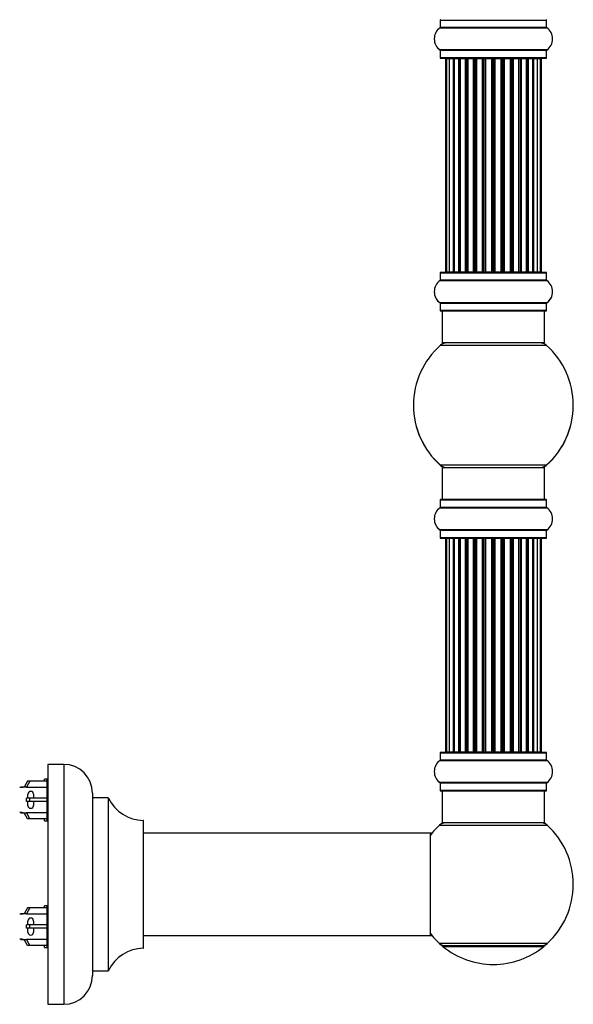
# Model space of a CAD drawing. Units: millimetres. Extents: x 0 to 1457, y 0 to 2683.
# Drawn here: x 1249 to 1423, y 1396 to 1704 of the extents above; entities that cross this region are included whole.
import ezdxf

# ---------------------------------------------------------------- set-up
doc = ezdxf.new("R2010")
doc.units = ezdxf.units.MM
doc.layers.add('DV3_Défaut', color=7, linetype='Continuous')
doc.layers.add('Défaut', color=7, linetype='Continuous')

# ---------------------------------------------------------------- blocks, each defined once
blk = doc.blocks.new('SE2')
at = {"layer": 'DV3_Défaut', "color": 7, "linetype": 'Continuous'}
for p, q in [((1380.85, 1703.93), (1414.15, 1703.93)), ((1380.85, 1703.93), (1380.85, 1701.59)), ((1414.15, 1701.59), (1414.15, 1703.93)), ((1380.81, 1701.5), (1414.2, 1701.5)), ((1414.15, 1701.59), (1380.85, 1701.59)), ((1414.2, 1694.56), (1380.81, 1694.56)), ((1380.81, 1694.52), (1380.84, 1694.52)), ((1380.85, 1694.48), (1414.15, 1694.48)), ((1380.85, 1694.48), (1380.85, 1692.13)), ((1414.15, 1692.13), (1414.15, 1694.48)), ((1414.16, 1694.52), (1414.2, 1694.52)), ((1414.15, 1692.13), (1380.85, 1692.13)), ((1380.85, 1692.13), (1380.85, 1692.09)), ((1380.85, 1692.09), (1380.86, 1692.09)), ((1380.95, 1692.03), (1414.05, 1692.03)), ((1382.58, 1691.99), (1380.95, 1691.99)), ((1382.81, 1691.83), (1382.5, 1691.83)), ((1382.5, 1691.83), (1382.5, 1625.23)), ((1383.71, 1691.83), (1382.81, 1691.83)), ((1382.81, 1691.83), (1382.81, 1625.23)), ((1385, 1691.83), (1383.71, 1691.83)), ((1383.71, 1691.83), (1383.71, 1625.23)), ((1385, 1625.23), (1385, 1691.83)), ((1385, 1691.83), (1385.18, 1691.83)), ((1386.66, 1691.83), (1385.18, 1691.83)), ((1385.18, 1691.83), (1385.18, 1625.23)), ((1386.66, 1625.23), (1386.66, 1691.83)), ((1386.66, 1691.83), (1386.91, 1691.83)), ((1387.14, 1691.83), (1386.91, 1691.83)), ((1386.91, 1691.83), (1386.91, 1625.23)), ((1388.79, 1691.83), (1387.14, 1691.83)), ((1387.14, 1691.83), (1387.14, 1625.23)), ((1388.79, 1625.23), (1388.79, 1691.83)), ((1388.79, 1691.83), (1389.04, 1691.83)), ((1389.51, 1691.83), (1389.04, 1691.83)), ((1389.04, 1691.83), (1389.04, 1625.23)), ((1391.3, 1691.83), (1389.5, 1691.83)), ((1389.5, 1691.83), (1389.5, 1625.23)), ((1391.3, 1625.23), (1391.3, 1691.83)), ((1391.3, 1691.83), (1391.54, 1691.83)), ((1392.08, 1691.83), (1391.54, 1691.83)), ((1391.54, 1691.83), (1391.54, 1625.23)), ((1392.08, 1625.23), (1392.08, 1691.83)), ((1392.08, 1691.83), (1392.18, 1691.83)), ((1394.08, 1691.83), (1392.18, 1691.83)), ((1392.18, 1691.83), (1392.18, 1625.23)), ((1394.08, 1625.23), (1394.08, 1691.83)), ((1394.08, 1691.83), (1394.31, 1691.83)), ((1394.88, 1691.83), (1394.31, 1691.83)), ((1394.31, 1691.83), (1394.31, 1625.23)), ((1394.88, 1625.23), (1394.88, 1691.83)), ((1394.88, 1691.83), (1395.04, 1691.83)), ((1397.01, 1691.83), (1395.04, 1691.83)), ((1395.04, 1691.83), (1395.04, 1625.23)), ((1397.01, 1625.23), (1397.01, 1691.83)), ((1397.01, 1691.83), (1397.21, 1691.83)), ((1397.79, 1691.83), (1397.21, 1691.83)), ((1397.21, 1691.83), (1397.21, 1625.23)), ((1397.79, 1625.23), (1397.79, 1691.83)), ((1397.79, 1691.83), (1397.99, 1691.83)), ((1399.97, 1691.83), (1397.99, 1691.83)), ((1397.99, 1691.83), (1397.99, 1625.23)), ((1399.97, 1625.23), (1399.97, 1691.83)), ((1399.97, 1691.83), (1400.13, 1691.83)), ((1400.7, 1691.83), (1400.13, 1691.83)), ((1400.13, 1691.83), (1400.13, 1625.23)), ((1400.7, 1625.23), (1400.7, 1691.83)), ((1400.7, 1691.83), (1400.92, 1691.83)), ((1402.83, 1691.83), (1400.92, 1691.83)), ((1400.92, 1691.83), (1400.92, 1625.23)), ((1402.83, 1691.83), (1402.93, 1691.83)), ((1402.83, 1625.23), (1402.83, 1691.83)), ((1403.46, 1691.83), (1402.93, 1691.83)), ((1402.93, 1691.83), (1402.93, 1625.23)), ((1403.46, 1625.23), (1403.46, 1691.83)), ((1403.46, 1691.83), (1403.71, 1691.83)), ((1405.5, 1691.83), (1403.71, 1691.83)), ((1403.71, 1691.83), (1403.71, 1625.23)), ((1405.97, 1691.83), (1405.49, 1691.83)), ((1405.5, 1625.23), (1405.5, 1691.83)), ((1405.97, 1625.23), (1405.97, 1691.83)), ((1405.97, 1691.83), (1406.22, 1691.83)), ((1407.87, 1691.83), (1406.22, 1691.83)), ((1406.22, 1691.83), (1406.22, 1625.23)), ((1408.1, 1691.83), (1407.87, 1691.83)), ((1407.87, 1625.23), (1407.87, 1691.83)), ((1408.1, 1625.23), (1408.1, 1691.83)), ((1408.1, 1691.83), (1408.35, 1691.83)), ((1409.83, 1691.83), (1408.35, 1691.83)), ((1408.35, 1691.83), (1408.35, 1625.23)), ((1409.83, 1691.83), (1410, 1691.83)), ((1409.83, 1625.23), (1409.83, 1691.83)), ((1411.29, 1691.83), (1410, 1691.83)), ((1410, 1691.83), (1410, 1625.23)), ((1412.2, 1691.83), (1411.29, 1691.83)), ((1411.29, 1625.23), (1411.29, 1691.83)), ((1412.2, 1691.83), (1412.5, 1691.83)), ((1412.2, 1625.23), (1412.2, 1691.83)), ((1414.05, 1691.99), (1412.42, 1691.99)), ((1412.5, 1625.23), (1412.5, 1691.83)), ((1414.14, 1692.09), (1414.15, 1692.09)), ((1414.15, 1692.09), (1414.15, 1692.13)), ((1380.85, 1624.93), (1414.15, 1624.93)), ((1380.85, 1624.93), (1380.85, 1622.59)), ((1414.05, 1625.03), (1380.95, 1625.03)), ((1382.5, 1625.23), (1382.5, 1625.19)), ((1382.81, 1625.23), (1382.5, 1625.23)), ((1382.51, 1625.19), (1382.5, 1625.19)), ((1382.81, 1625.23), (1383.71, 1625.23)), ((1383.71, 1625.23), (1385, 1625.23)), ((1385.18, 1625.23), (1385, 1625.23)), ((1385.18, 1625.23), (1386.66, 1625.23)), ((1386.91, 1625.23), (1386.66, 1625.23)), ((1386.91, 1625.23), (1387.14, 1625.23)), ((1387.14, 1625.23), (1388.79, 1625.23)), ((1389.04, 1625.23), (1388.79, 1625.23)), ((1389.04, 1625.23), (1389.51, 1625.23)), ((1389.5, 1625.23), (1391.3, 1625.23)), ((1391.54, 1625.23), (1391.3, 1625.23)), ((1391.54, 1625.23), (1392.08, 1625.23)), ((1392.18, 1625.23), (1392.08, 1625.23)), ((1392.18, 1625.23), (1394.08, 1625.23)), ((1394.31, 1625.23), (1394.08, 1625.23)), ((1394.31, 1625.23), (1394.88, 1625.23)), ((1395.04, 1625.23), (1394.88, 1625.23)), ((1395.04, 1625.23), (1397.01, 1625.23)), ((1397.21, 1625.23), (1397.01, 1625.23)), ((1397.21, 1625.23), (1397.79, 1625.23)), ((1397.99, 1625.23), (1397.79, 1625.23)), ((1397.99, 1625.23), (1399.97, 1625.23)), ((1400.13, 1625.23), (1399.97, 1625.23)), ((1400.13, 1625.23), (1400.7, 1625.23)), ((1400.92, 1625.23), (1400.7, 1625.23)), ((1400.92, 1625.23), (1402.83, 1625.23)), ((1402.93, 1625.23), (1402.83, 1625.23)), ((1402.93, 1625.23), (1403.46, 1625.23)), ((1403.71, 1625.23), (1403.46, 1625.23)), ((1403.71, 1625.23), (1405.5, 1625.23)), ((1405.49, 1625.23), (1405.97, 1625.23)), ((1406.22, 1625.23), (1405.97, 1625.23)), ((1406.22, 1625.23), (1407.87, 1625.23)), ((1407.87, 1625.23), (1408.1, 1625.23)), ((1408.35, 1625.23), (1408.1, 1625.23)), ((1408.35, 1625.23), (1409.83, 1625.23)), ((1410, 1625.23), (1409.83, 1625.23)), ((1410, 1625.23), (1411.29, 1625.23)), ((1411.29, 1625.23), (1412.2, 1625.23)), ((1412.5, 1625.23), (1412.2, 1625.23)), ((1412.5, 1625.19), (1412.5, 1625.23)), ((1412.5, 1625.19), (1412.5, 1625.19)), ((1414.15, 1622.59), (1414.15, 1624.93)), ((1380.81, 1622.5), (1414.2, 1622.5)), ((1414.15, 1622.59), (1380.85, 1622.59)), ((1414.2, 1615.56), (1380.81, 1615.56)), ((1380.81, 1615.52), (1380.84, 1615.52)), ((1380.85, 1615.48), (1414.15, 1615.48)), ((1380.85, 1615.48), (1380.85, 1613.13)), ((1380.85, 1613.13), (1380.85, 1613.09)), ((1414.15, 1613.13), (1380.85, 1613.13)), ((1380.85, 1613.09), (1380.86, 1613.09)), ((1380.95, 1613.03), (1414.05, 1613.03)), ((1381.5, 1612.99), (1380.95, 1612.99)), ((1381.5, 1613.03), (1381.5, 1603.03)), ((1413.5, 1603.03), (1413.5, 1613.03)), ((1414.05, 1612.99), (1413.5, 1612.99)), ((1414.14, 1613.09), (1414.15, 1613.09)), ((1414.15, 1613.13), (1414.15, 1615.48)), ((1414.15, 1613.09), (1414.15, 1613.13)), ((1414.16, 1615.52), (1414.2, 1615.52)), ((1380.97, 1602.28), (1414.04, 1602.28)), ((1381.5, 1603.03), (1381.5, 1602.99)), ((1413.5, 1603.03), (1381.5, 1603.03)), ((1381.5, 1602.99), (1382.46, 1602.99)), ((1412.55, 1602.99), (1413.5, 1602.99)), ((1413.5, 1602.99), (1413.5, 1603.03)), ((1414.04, 1564.78), (1380.97, 1564.78)), ((1380.97, 1564.74), (1381.01, 1564.74)), ((1381.5, 1564.03), (1413.5, 1564.03)), ((1381.5, 1564.03), (1381.5, 1554.03)), ((1413.5, 1554.03), (1413.5, 1564.03)), ((1413.99, 1564.74), (1414.04, 1564.74)), ((1380.81, 1551.5), (1414.2, 1551.5)), ((1380.85, 1553.93), (1414.15, 1553.93)), ((1380.85, 1553.93), (1380.85, 1551.59)), ((1414.15, 1551.59), (1380.85, 1551.59)), ((1414.05, 1554.03), (1380.95, 1554.03)), ((1414.15, 1551.59), (1414.15, 1553.93)), ((1414.2, 1544.56), (1380.81, 1544.56)), ((1380.81, 1544.52), (1380.84, 1544.52)), ((1380.85, 1544.48), (1414.15, 1544.48)), ((1380.85, 1544.48), (1380.85, 1542.13)), ((1380.85, 1542.13), (1380.85, 1542.09)), ((1414.15, 1542.13), (1380.85, 1542.13)), ((1380.85, 1542.09), (1380.86, 1542.09)), ((1380.95, 1542.03), (1414.05, 1542.03)), ((1382.58, 1541.99), (1380.95, 1541.99)), ((1382.81, 1541.83), (1382.5, 1541.83)), ((1382.5, 1541.83), (1382.5, 1475.23)), ((1383.71, 1541.83), (1382.81, 1541.83)), ((1382.81, 1541.83), (1382.81, 1475.23)), ((1385, 1541.83), (1383.71, 1541.83)), ((1383.71, 1541.83), (1383.71, 1475.23)), ((1385, 1475.23), (1385, 1541.83)), ((1385, 1541.83), (1385.18, 1541.83)), ((1386.66, 1541.83), (1385.18, 1541.83)), ((1385.18, 1541.83), (1385.18, 1475.23)), ((1386.66, 1475.23), (1386.66, 1541.83)), ((1386.66, 1541.83), (1386.91, 1541.83)), ((1386.91, 1541.83), (1386.91, 1475.23)), ((1387.14, 1541.83), (1386.91, 1541.83)), ((1388.79, 1541.83), (1387.14, 1541.83)), ((1387.14, 1541.83), (1387.14, 1475.23)), ((1388.79, 1475.23), (1388.79, 1541.83)), ((1388.79, 1541.83), (1389.04, 1541.83)), ((1389.04, 1541.83), (1389.04, 1475.23)), ((1389.51, 1541.83), (1389.04, 1541.83)), ((1391.3, 1541.83), (1389.5, 1541.83)), ((1389.5, 1541.83), (1389.5, 1475.23)), ((1391.3, 1475.23), (1391.3, 1541.83)), ((1391.3, 1541.83), (1391.54, 1541.83)), ((1391.54, 1541.83), (1391.54, 1475.23)), ((1392.08, 1541.83), (1391.54, 1541.83)), ((1392.08, 1475.23), (1392.08, 1541.83)), ((1392.08, 1541.83), (1392.18, 1541.83)), ((1394.08, 1541.83), (1392.18, 1541.83)), ((1392.18, 1541.83), (1392.18, 1475.23)), ((1394.08, 1475.23), (1394.08, 1541.83)), ((1394.08, 1541.83), (1394.31, 1541.83)), ((1394.31, 1541.83), (1394.31, 1475.23)), ((1394.88, 1541.83), (1394.31, 1541.83)), ((1394.88, 1475.23), (1394.88, 1541.83)), ((1394.88, 1541.83), (1395.04, 1541.83)), ((1395.04, 1541.83), (1395.04, 1475.23)), ((1397.01, 1541.83), (1395.04, 1541.83)), ((1397.01, 1475.23), (1397.01, 1541.83)), ((1397.01, 1541.83), (1397.21, 1541.83)), ((1397.21, 1541.83), (1397.21, 1475.23)), ((1397.79, 1541.83), (1397.21, 1541.83)), ((1397.79, 1475.23), (1397.79, 1541.83)), ((1397.79, 1541.83), (1397.99, 1541.83)), ((1397.99, 1541.83), (1397.99, 1475.23)), ((1399.97, 1541.83), (1397.99, 1541.83)), ((1399.97, 1475.23), (1399.97, 1541.83)), ((1399.97, 1541.83), (1400.13, 1541.83)), ((1400.13, 1541.83), (1400.13, 1475.23)), ((1400.7, 1541.83), (1400.13, 1541.83)), ((1400.7, 1475.23), (1400.7, 1541.83)), ((1400.7, 1541.83), (1400.92, 1541.83)), ((1400.92, 1541.83), (1400.92, 1475.23)), ((1402.83, 1541.83), (1400.92, 1541.83)), ((1402.83, 1541.83), (1402.93, 1541.83)), ((1402.83, 1475.23), (1402.83, 1541.83)), ((1402.93, 1541.83), (1402.93, 1475.23)), ((1403.46, 1541.83), (1402.93, 1541.83)), ((1403.46, 1475.23), (1403.46, 1541.83)), ((1403.46, 1541.83), (1403.71, 1541.83)), ((1403.71, 1541.83), (1403.71, 1475.23)), ((1405.5, 1541.83), (1403.71, 1541.83)), ((1405.97, 1541.83), (1405.49, 1541.83)), ((1405.5, 1475.23), (1405.5, 1541.83)), ((1405.97, 1475.23), (1405.97, 1541.83)), ((1405.97, 1541.83), (1406.22, 1541.83)), ((1406.22, 1541.83), (1406.22, 1475.23)), ((1407.87, 1541.83), (1406.22, 1541.83)), ((1408.1, 1541.83), (1407.87, 1541.83)), ((1407.87, 1475.23), (1407.87, 1541.83)), ((1408.1, 1475.23), (1408.1, 1541.83)), ((1408.1, 1541.83), (1408.35, 1541.83)), ((1408.35, 1541.83), (1408.35, 1475.23)), ((1409.83, 1541.83), (1408.35, 1541.83)), ((1409.83, 1541.83), (1410, 1541.83)), ((1409.83, 1475.23), (1409.83, 1541.83)), ((1410, 1541.83), (1410, 1475.23)), ((1411.29, 1541.83), (1410, 1541.83)), ((1412.2, 1541.83), (1411.29, 1541.83)), ((1411.29, 1475.23), (1411.29, 1541.83)), ((1412.5, 1541.83), (1412.2, 1541.83)), ((1412.2, 1475.23), (1412.2, 1541.83)), ((1414.05, 1541.99), (1412.42, 1541.99)), ((1412.5, 1475.23), (1412.5, 1541.83)), ((1414.14, 1542.09), (1414.15, 1542.09)), ((1414.15, 1542.13), (1414.15, 1544.48)), ((1414.15, 1542.09), (1414.15, 1542.13)), ((1414.16, 1544.52), (1414.2, 1544.52)), ((1380.85, 1474.93), (1414.15, 1474.93)), ((1380.85, 1474.93), (1380.85, 1472.59)), ((1414.05, 1475.03), (1380.95, 1475.03)), ((1382.81, 1475.23), (1382.5, 1475.23)), ((1382.81, 1475.23), (1383.71, 1475.23)), ((1383.71, 1475.23), (1385, 1475.23)), ((1385.18, 1475.23), (1385, 1475.23)), ((1385.18, 1475.23), (1386.66, 1475.23)), ((1386.91, 1475.23), (1386.66, 1475.23)), ((1386.91, 1475.23), (1387.14, 1475.23)), ((1387.14, 1475.23), (1388.79, 1475.23)), ((1389.04, 1475.23), (1388.79, 1475.23)), ((1389.04, 1475.23), (1389.51, 1475.23)), ((1389.5, 1475.23), (1391.3, 1475.23)), ((1391.54, 1475.23), (1391.3, 1475.23)), ((1391.54, 1475.23), (1392.08, 1475.23)), ((1392.18, 1475.23), (1392.08, 1475.23)), ((1392.18, 1475.23), (1394.08, 1475.23)), ((1394.31, 1475.23), (1394.08, 1475.23)), ((1394.31, 1475.23), (1394.88, 1475.23)), ((1395.04, 1475.23), (1394.88, 1475.23)), ((1395.04, 1475.23), (1397.01, 1475.23)), ((1397.21, 1475.23), (1397.01, 1475.23)), ((1397.21, 1475.23), (1397.79, 1475.23)), ((1397.99, 1475.23), (1397.79, 1475.23)), ((1397.99, 1475.23), (1399.97, 1475.23)), ((1400.13, 1475.23), (1399.97, 1475.23)), ((1400.13, 1475.23), (1400.7, 1475.23)), ((1400.92, 1475.23), (1400.7, 1475.23)), ((1400.92, 1475.23), (1402.83, 1475.23)), ((1402.93, 1475.23), (1402.83, 1475.23)), ((1402.93, 1475.23), (1403.46, 1475.23)), ((1403.71, 1475.23), (1403.46, 1475.23)), ((1403.71, 1475.23), (1405.5, 1475.23)), ((1405.49, 1475.23), (1405.97, 1475.23)), ((1406.22, 1475.23), (1405.97, 1475.23)), ((1406.22, 1475.23), (1407.87, 1475.23)), ((1407.87, 1475.23), (1408.1, 1475.23)), ((1408.35, 1475.23), (1408.1, 1475.23)), ((1408.35, 1475.23), (1409.83, 1475.23)), ((1410, 1475.23), (1409.83, 1475.23)), ((1410, 1475.23), (1411.29, 1475.23)), ((1411.29, 1475.23), (1412.2, 1475.23)), ((1412.5, 1475.23), (1412.2, 1475.23)), ((1414.15, 1472.59), (1414.15, 1474.93)), ((1258.09, 1471.28), (1258.09, 1396.28)), ((1263.09, 1471.28), (1258.09, 1471.28)), ((1263.09, 1471.28), (1263.09, 1396.28)), ((1380.81, 1472.5), (1414.2, 1472.5)), ((1414.15, 1472.59), (1380.85, 1472.59)), ((1251.77, 1466.06), (1250.73, 1464.18)), ((1252.48, 1466.06), (1251.42, 1464.15)), ((1252.48, 1466.06), (1251.77, 1466.06)), ((1257.8, 1466.06), (1252.48, 1466.06)), ((1257.09, 1466.06), (1257.09, 1466.68)), ((1257.8, 1466.68), (1257.09, 1466.68)), ((1257.8, 1466.68), (1257.8, 1453.68)), ((1258.09, 1466.68), (1257.8, 1466.68)), ((1414.2, 1465.56), (1380.81, 1465.56)), ((1380.81, 1465.52), (1380.84, 1465.52)), ((1380.85, 1465.48), (1414.15, 1465.48)), ((1380.85, 1465.48), (1380.85, 1463.13)), ((1414.15, 1463.13), (1414.15, 1465.48)), ((1414.16, 1465.52), (1414.2, 1465.52)), ((1250.39, 1464.18), (1249.69, 1464.18)), ((1251.44, 1464.18), (1250.39, 1464.18)), ((1251.42, 1464.15), (1257.8, 1464.15)), ((1272.09, 1462.28), (1272.09, 1405.28)), ((1380.85, 1463.13), (1380.85, 1463.09)), ((1414.15, 1463.13), (1380.85, 1463.13)), ((1380.85, 1463.09), (1380.86, 1463.09)), ((1380.95, 1463.03), (1414.05, 1463.03)), ((1381.5, 1462.99), (1380.95, 1462.99)), ((1381.5, 1463.03), (1381.5, 1453.03)), ((1413.5, 1453.03), (1413.5, 1463.03)), ((1414.05, 1462.99), (1413.5, 1462.99)), ((1414.14, 1463.09), (1414.15, 1463.09)), ((1414.15, 1463.09), (1414.15, 1463.13)), ((1252.48, 1460.68), (1251.42, 1460.68)), ((1252.48, 1459.68), (1251.42, 1459.68)), ((1257.8, 1460.68), (1252.48, 1460.68)), ((1252.48, 1459.68), (1252.48, 1460.68)), ((1257.8, 1459.68), (1252.48, 1459.68)), ((1272.19, 1406.78), (1272.19, 1460.78)), ((1277.03, 1460.78), (1272.19, 1460.78)), ((1277.03, 1460.78), (1277.03, 1406.78)), ((1277.12, 1406.84), (1277.12, 1460.72)), ((1249.69, 1456.18), (1250.39, 1456.18)), ((1250.39, 1456.18), (1251.44, 1456.18)), ((1251.77, 1454.3), (1250.73, 1456.18)), ((1251.42, 1456.21), (1257.8, 1456.21)), ((1252.48, 1454.3), (1251.42, 1456.21)), ((1252.48, 1454.3), (1251.77, 1454.3)), ((1257.8, 1454.3), (1252.48, 1454.3)), ((1257.09, 1453.68), (1257.09, 1454.3)), ((1257.09, 1453.68), (1257.8, 1453.68)), ((1257.8, 1453.68), (1258.09, 1453.68)), ((1287.99, 1453.78), (1287.99, 1413.78)), ((1288.09, 1413.88), (1288.09, 1453.68)), ((1381.95, 1452.95), (1381.45, 1452.95)), ((1381.5, 1453.03), (1381.5, 1452.98)), ((1413.5, 1453.03), (1381.5, 1453.03)), ((1413.56, 1452.95), (1413.05, 1452.95)), ((1413.5, 1452.98), (1413.5, 1453.03)), ((1377.7, 1449.78), (1288.09, 1449.78)), ((1378.29, 1449.78), (1377.7, 1449.78)), ((1377.7, 1449.78), (1377.7, 1417.78)), ((1377.8, 1417.88), (1377.8, 1449.68)), ((1380.65, 1452.25), (1414.36, 1452.25)), ((1251.77, 1426.46), (1250.73, 1424.58)), ((1252.48, 1426.46), (1251.42, 1424.55)), ((1252.48, 1426.46), (1251.77, 1426.46)), ((1257.8, 1426.46), (1252.48, 1426.46)), ((1257.09, 1426.46), (1257.09, 1427.08)), ((1257.8, 1427.08), (1257.09, 1427.08)), ((1257.8, 1427.08), (1257.8, 1414.08)), ((1258.09, 1427.08), (1257.8, 1427.08)), ((1250.39, 1424.58), (1249.69, 1424.58)), ((1251.44, 1424.58), (1250.39, 1424.58)), ((1251.42, 1424.55), (1257.8, 1424.55)), ((1252.48, 1421.08), (1251.42, 1421.08)), ((1252.48, 1420.08), (1251.42, 1420.08)), ((1257.8, 1421.08), (1252.48, 1421.08)), ((1252.48, 1420.08), (1252.48, 1421.08)), ((1257.8, 1420.08), (1252.48, 1420.08)), ((1249.69, 1416.58), (1250.39, 1416.58)), ((1250.39, 1416.58), (1251.44, 1416.58)), ((1251.77, 1414.7), (1250.73, 1416.58)), ((1251.42, 1416.61), (1257.8, 1416.61)), ((1252.48, 1414.7), (1251.42, 1416.61)), ((1288.09, 1417.78), (1362.05, 1417.78)), ((1362.05, 1417.78), (1365.55, 1417.78)), ((1365.55, 1417.78), (1377.7, 1417.78)), ((1377.7, 1417.78), (1378.29, 1417.78)), ((1252.48, 1414.7), (1251.77, 1414.7)), ((1257.8, 1414.7), (1252.48, 1414.7)), ((1257.09, 1414.08), (1257.09, 1414.7)), ((1257.09, 1414.08), (1257.8, 1414.08)), ((1257.8, 1414.08), (1258.09, 1414.08)), ((1414.36, 1415.32), (1380.65, 1415.32)), ((1381.72, 1414.36), (1413.29, 1414.36)), ((1413.22, 1414.53), (1381.78, 1414.53)), ((1272.19, 1406.78), (1277.03, 1406.78)), ((1258.09, 1396.28), (1263.09, 1396.28))]:
    blk.add_line(p, q, dxfattribs=at)
for centre, radius, start, end in [((1380.95, 1703.93), 0.1, 90, 180), ((1414.05, 1703.93), 0.1, 0, 90), ((1383.24, 1698.03), 4.24, 124.9821, 235.0179), ((1380.75, 1701.59), 0.1, 304.9821, 0), ((1414.25, 1701.59), 0.1, 180, 235.0179), ((1411.77, 1698.03), 4.24, 304.9821, 55.0179), ((1383.24, 1697.99), 4.24, 179.7252, 235.0179), ((1411.77, 1697.99), 4.24, 304.9821, 0.2748), ((1380.75, 1694.48), 0.1, 0, 55.0179), ((1380.75, 1694.44), 0.1, 0, 55.0179), ((1414.25, 1694.48), 0.1, 124.9821, 180), ((1414.25, 1694.44), 0.1, 124.9821, 180), ((1380.95, 1692.13), 0.1, 180, 270), ((1380.95, 1692.09), 0.1, 180, 270), ((1382.7, 1691.83), 0.2, 90, 180), ((1383.01, 1691.83), 0.2, 90, 180), ((1383.91, 1691.83), 0.2, 90, 180), ((1385.38, 1691.83), 0.2, 90, 180), ((1387.34, 1691.83), 0.2, 90, 180), ((1389.7, 1691.83), 0.2, 90, 180), ((1392.38, 1691.83), 0.2, 90, 180), ((1402.63, 1691.83), 0.2, 0, 90), ((1405.3, 1691.83), 0.2, 0, 90), ((1407.67, 1691.83), 0.2, 0, 90), ((1409.63, 1691.83), 0.2, 0, 90), ((1411.09, 1691.83), 0.2, 0, 90), ((1412, 1691.83), 0.2, 0, 90), ((1412.3, 1691.83), 0.2, 0, 90), ((1414.05, 1692.13), 0.1, 270, 0), ((1414.05, 1692.09), 0.1, 270, 0), ((1380.95, 1624.93), 0.1, 90, 180), ((1382.7, 1625.23), 0.2, 180, 270), ((1382.7, 1625.19), 0.2, 180, 232.8316), ((1383.01, 1625.23), 0.2, 180, 270), ((1383.91, 1625.23), 0.2, 180, 270), ((1385.38, 1625.23), 0.2, 180, 270), ((1387.34, 1625.23), 0.2, 180, 270), ((1389.7, 1625.23), 0.2, 180, 270), ((1392.38, 1625.23), 0.2, 180, 270), ((1402.63, 1625.23), 0.2, 270, 0), ((1405.3, 1625.23), 0.2, 270, 0), ((1407.67, 1625.23), 0.2, 270, 0), ((1409.63, 1625.23), 0.2, 270, 0), ((1411.09, 1625.23), 0.2, 270, 0), ((1412, 1625.23), 0.2, 270, 0), ((1412.3, 1625.23), 0.2, 270, 0), ((1412.3, 1625.19), 0.2, 307.1684, 0), ((1414.05, 1624.93), 0.1, 0, 90), ((1383.24, 1619.03), 4.24, 124.9821, 235.0179), ((1380.75, 1622.59), 0.1, 304.9821, 0), ((1414.25, 1622.59), 0.1, 180, 235.0179), ((1411.77, 1619.03), 4.24, 304.9821, 55.0179), ((1383.24, 1618.99), 4.24, 179.7252, 235.0179), ((1411.77, 1618.99), 4.24, 304.9821, 0.2748), ((1380.75, 1615.48), 0.1, 0, 55.0179), ((1380.75, 1615.44), 0.1, 0, 55.0179), ((1380.95, 1613.13), 0.1, 180, 270), ((1380.95, 1613.09), 0.1, 180, 270), ((1414.05, 1613.13), 0.1, 270, 0), ((1414.05, 1613.09), 0.1, 270, 0), ((1414.25, 1615.48), 0.1, 124.9821, 180), ((1414.25, 1615.44), 0.1, 124.9821, 180), ((1397.5, 1583.53), 25, 131.4096, 228.5904), ((1382.95, 1600.03), 3, 90, 131.4096), ((1412.05, 1600.03), 3, 48.5904, 90), ((1397.5, 1583.53), 25, 0, 48.5904), ((1397.5, 1583.49), 25, 179.9534, 228.5904), ((1397.5, 1583.53), 25, 311.4096, 0), ((1397.5, 1583.49), 25, 311.4096, 0.0466), ((1382.95, 1567.03), 3, 228.5904, 270), ((1382.95, 1566.99), 3, 228.5904, 260.5599), ((1412.05, 1567.03), 3, 270, 311.4096), ((1412.05, 1566.99), 3, 279.4401, 311.4096), ((1383.24, 1548.03), 4.24, 124.9821, 235.0179), ((1380.75, 1551.59), 0.1, 304.9821, 0), ((1380.95, 1553.93), 0.1, 90, 180), ((1414.05, 1553.93), 0.1, 0, 90), ((1414.25, 1551.59), 0.1, 180, 235.0179), ((1411.77, 1548.03), 4.24, 304.9821, 55.0179), ((1383.24, 1547.99), 4.24, 179.7252, 235.0179), ((1411.77, 1547.99), 4.24, 304.9821, 0.2748), ((1380.75, 1544.48), 0.1, 0, 55.0179), ((1380.75, 1544.44), 0.1, 0, 55.0179), ((1380.95, 1542.13), 0.1, 180, 270), ((1380.95, 1542.09), 0.1, 180, 270), ((1382.7, 1541.83), 0.2, 90, 180), ((1383.01, 1541.83), 0.2, 90, 180), ((1383.91, 1541.83), 0.2, 90, 180), ((1385.38, 1541.83), 0.2, 90, 180), ((1387.34, 1541.83), 0.2, 90, 180), ((1389.7, 1541.83), 0.2, 90, 180), ((1392.38, 1541.83), 0.2, 90, 180), ((1402.63, 1541.83), 0.2, 0, 90), ((1405.3, 1541.83), 0.2, 0, 90), ((1407.67, 1541.83), 0.2, 0, 90), ((1409.63, 1541.83), 0.2, 0, 90), ((1411.09, 1541.83), 0.2, 0, 90), ((1412, 1541.83), 0.2, 0, 90), ((1412.3, 1541.83), 0.2, 0, 90), ((1414.05, 1542.13), 0.1, 270, 0), ((1414.05, 1542.09), 0.1, 270, 0), ((1414.25, 1544.48), 0.1, 124.9821, 180), ((1414.25, 1544.44), 0.1, 124.9821, 180), ((1380.95, 1474.93), 0.1, 90, 180), ((1382.7, 1475.23), 0.2, 180, 270), ((1382.78, 1475.19), 0.2, 229.5568, 232.8316), ((1383.01, 1475.23), 0.2, 180, 270), ((1383.91, 1475.23), 0.2, 180, 270), ((1385.38, 1475.23), 0.2, 180, 270), ((1387.34, 1475.23), 0.2, 180, 270), ((1389.7, 1475.23), 0.2, 180, 270), ((1392.38, 1475.23), 0.2, 180, 270), ((1402.63, 1475.23), 0.2, 270, 0), ((1405.3, 1475.23), 0.2, 270, 0), ((1407.67, 1475.23), 0.2, 270, 0), ((1409.63, 1475.23), 0.2, 270, 0), ((1411.09, 1475.23), 0.2, 270, 0), ((1412, 1475.23), 0.2, 270, 0), ((1412.3, 1475.23), 0.2, 270, 0), ((1412.23, 1475.19), 0.2, 307.1684, 310.4432), ((1414.05, 1474.93), 0.1, 0, 90), ((1263.09, 1462.28), 9, 0, 90), ((1383.24, 1469.03), 4.24, 124.9821, 235.0179), ((1380.75, 1472.59), 0.1, 304.9821, 0), ((1414.25, 1472.59), 0.1, 180, 235.0179), ((1411.77, 1469.03), 4.24, 304.9821, 55.0179), ((1383.24, 1468.99), 4.24, 179.7252, 235.0179), ((1411.77, 1468.99), 4.24, 304.9821, 0.2748), ((1380.75, 1465.48), 0.1, 0, 55.0179), ((1380.75, 1465.44), 0.1, 0, 55.0179), ((1414.25, 1465.48), 0.1, 124.9821, 180), ((1414.25, 1465.44), 0.1, 124.9821, 180), ((1249.8, 1468.13), 3.99, 263.1493, 278.6295), ((1249.09, 1468.13), 3.99, 275.0907, 278.6295), ((1380.95, 1463.13), 0.1, 180, 270), ((1380.95, 1463.09), 0.1, 180, 270), ((1414.05, 1463.13), 0.1, 270, 0), ((1414.05, 1463.09), 0.1, 270, 0), ((1272.19, 1460.88), 0.1, 180, 270), ((1277.03, 1460.68), 0.1, 24.9267, 90), ((1288, 1465.78), 12, 204.9267, 269.958), ((1249.8, 1452.23), 3.99, 81.3705, 96.8507), ((1249.09, 1452.23), 3.99, 81.3705, 84.907), ((1287.99, 1453.68), 0.1, 0, 89.958), ((1382.67, 1450.03), 3, 90, 132.3846), ((1397.5, 1433.78), 25, 129.9588, 132.3846), ((1381.58, 1452.79), 0.2, 111.2684, 129.9588), ((1412.33, 1450.03), 3, 47.6154, 90), ((1413.43, 1452.79), 0.2, 50.0412, 68.7316), ((1397.5, 1433.78), 25, 47.6154, 50.0412), ((1377.7, 1449.68), 0.1, 0, 90), ((1397.5, 1433.78), 25, 132.3846, 141.999), ((1397.5, 1433.78), 25, 312.3846, 47.6154), ((1249.8, 1428.53), 3.99, 263.1493, 278.6295), ((1249.09, 1428.53), 3.99, 275.0907, 278.6295), ((1249.8, 1412.63), 3.99, 81.3705, 96.8507), ((1249.09, 1412.63), 3.99, 81.3705, 84.907), ((1377.7, 1417.88), 0.1, 270, 0), ((1397.5, 1433.78), 25, 218.001, 227.6154), ((1288, 1401.78), 12, 90.042, 155.0733), ((1287.99, 1413.88), 0.1, 270.042, 0), ((1397.5, 1433.78), 25, 227.6154, 230.74), ((1382.67, 1417.53), 3, 227.6154, 270), ((1381.78, 1414.43), 0.1, 90, 230.8483), ((1397.5, 1433.74), 25, 230.8483, 270), ((1397.5, 1433.74), 25, 270, 309.1517), ((1412.33, 1417.53), 3, 270, 312.3846), ((1413.22, 1414.43), 0.1, 309.1517, 90), ((1397.5, 1433.78), 25, 309.26, 312.3846), ((1272.19, 1406.68), 0.1, 90, 180), ((1277.03, 1406.88), 0.1, 270, 335.0733), ((1263.09, 1405.28), 9, 270, 0)]:
    blk.add_arc(centre, radius, start, end, dxfattribs=at)
for centre, major_axis, ratio, start_param, end_param in [((1383.88, 1691.83), (0, -0.2), 0.084013, 2.969061, 3.141593), ((1384.94, 1691.83), (0, -0.2), 0.289353, 1.570796, 3.141593), ((1386.56, 1691.83), (0, -0.2), 0.482048, 1.570796, 3.141593), ((1387.06, 1691.83), (0, -0.2), 0.756886, 3.141593, 4.712389), ((1388.66, 1691.83), (0, -0.2), 0.653675, 1.570796, 3.141593), ((1389.16, 1691.83), (0, -0.2), 0.604466, 3.141593, 4.712389), ((1389.63, 1691.83), (0, -0.2), 0.570851, 3.141593, 4.274707), ((1391.14, 1691.83), (0, -0.2), 0.796733, 1.570796, 3.141593), ((1391.63, 1691.83), (0, -0.2), 0.425628, 3.141593, 4.712389), ((1392.15, 1691.83), (0, -0.2), 0.38767, 3.141593, 4.712389), ((1393.9, 1691.83), (0, -0.2), 0.90497, 1.570796, 3.141593), ((1394.35, 1691.83), (0, -0.2), 0.228188, 3.141593, 4.712389), ((1394.91, 1691.83), (0, -0.2), 0.187545, 3.141593, 4.712389), ((1395.24, 1691.83), (0, -0.2), 0.999788, 3.141593, 4.712389), ((1396.82, 1691.83), (0, -0.2), 0.973656, 1.570796, 3.141593), ((1397.22, 1691.83), (0, -0.2), 0.020775, 3.141593, 4.712389), ((1397.79, 1691.83), (0, -0.2), 0.020775, 1.570796, 3.141593), ((1398.19, 1691.83), (0, -0.2), 0.973656, 3.141593, 4.712389), ((1399.77, 1691.83), (0, -0.2), 0.999788, 1.570796, 3.141593), ((1400.09, 1691.83), (0, -0.2), 0.187545, 1.570796, 3.141593), ((1400.65, 1691.83), (0, -0.2), 0.228188, 1.570796, 3.141593), ((1401.11, 1691.83), (0, -0.2), 0.90497, 3.141593, 4.712389), ((1402.85, 1691.83), (0, -0.2), 0.38767, 1.570796, 3.141593), ((1403.38, 1691.83), (0, -0.2), 0.425628, 1.570796, 3.141593), ((1403.87, 1691.83), (0, -0.2), 0.796733, 3.141593, 4.712389), ((1405.38, 1691.83), (0, -0.2), 0.570851, 2.008478, 3.141593), ((1405.84, 1691.83), (0, -0.2), 0.604466, 1.570796, 3.141593), ((1406.35, 1691.83), (0, -0.2), 0.653675, 3.141593, 4.712389), ((1407.95, 1691.83), (0, -0.2), 0.756886, 1.570796, 3.141593), ((1408.44, 1691.83), (0, -0.2), 0.482048, 3.141593, 4.712389), ((1410.06, 1691.83), (0, -0.2), 0.289353, 3.141593, 4.712389), ((1411.13, 1691.83), (0, -0.2), 0.084013, 3.141593, 3.314124), ((1383.88, 1625.23), (0, -0.2), 0.084013, 0, 0.172532), ((1384.94, 1625.23), (0, -0.2), 0.289353, 0, 1.570796), ((1386.56, 1625.23), (0, -0.2), 0.482048, 0, 1.570796), ((1387.06, 1625.23), (0, -0.2), 0.756886, 4.712389, 6.283185), ((1388.66, 1625.23), (0, -0.2), 0.653675, 0, 1.570796), ((1389.16, 1625.23), (0, -0.2), 0.604466, 4.712389, 6.283185), ((1389.63, 1625.23), (0, -0.2), 0.570851, 5.150071, 6.283185), ((1391.14, 1625.23), (0, -0.2), 0.796733, 0, 1.570796), ((1391.63, 1625.23), (0, -0.2), 0.425628, 4.712389, 6.283185), ((1392.15, 1625.23), (0, -0.2), 0.38767, 4.712389, 6.283185), ((1393.9, 1625.23), (0, -0.2), 0.90497, 0, 1.570796), ((1394.35, 1625.23), (0, -0.2), 0.228188, 4.712389, 6.283185), ((1394.91, 1625.23), (0, -0.2), 0.187545, 4.712389, 6.283185), ((1395.24, 1625.23), (0, -0.2), 0.999788, 4.712389, 6.283185), ((1396.82, 1625.23), (0, -0.2), 0.973656, 0, 1.570796), ((1397.22, 1625.23), (0, -0.2), 0.020775, 4.712389, 6.283185), ((1397.79, 1625.23), (0, -0.2), 0.020775, 0, 1.570796), ((1398.19, 1625.23), (0, -0.2), 0.973656, 4.712389, 6.283185), ((1399.77, 1625.23), (0, -0.2), 0.999788, 0, 1.570796), ((1400.09, 1625.23), (0, -0.2), 0.187545, 0, 1.570796), ((1400.65, 1625.23), (0, -0.2), 0.228188, 0, 1.570796), ((1401.11, 1625.23), (0, -0.2), 0.90497, 4.712389, 6.283185), ((1402.85, 1625.23), (0, -0.2), 0.38767, 0, 1.570796), ((1403.38, 1625.23), (0, -0.2), 0.425628, 0, 1.570796), ((1403.87, 1625.23), (0, -0.2), 0.796733, 4.712389, 6.283185), ((1405.38, 1625.23), (0, -0.2), 0.570851, 0, 1.133115), ((1405.84, 1625.23), (0, -0.2), 0.604466, 0, 1.570796), ((1406.35, 1625.23), (0, -0.2), 0.653675, 4.712389, 6.283185), ((1407.95, 1625.23), (0, -0.2), 0.756886, 0, 1.570796), ((1408.44, 1625.23), (0, -0.2), 0.482048, 4.712389, 6.283185), ((1410.06, 1625.23), (0, -0.2), 0.289353, 4.712389, 6.283185), ((1411.13, 1625.23), (0, -0.2), 0.084013, 6.110654, 6.283185), ((1383.88, 1541.83), (0, 0.2), 0.084013, 6.110654, 6.283185), ((1384.94, 1541.83), (0, 0.2), 0.289353, 4.712389, 6.283185), ((1386.56, 1541.83), (0, 0.2), 0.482048, 4.712389, 6.283185), ((1387.06, 1541.83), (0, 0.2), 0.756886, 0, 1.570796), ((1388.66, 1541.83), (0, 0.2), 0.653675, 4.712389, 6.283185), ((1389.16, 1541.83), (0, 0.2), 0.604466, 0, 1.570796), ((1389.63, 1541.83), (0, 0.2), 0.570851, 0, 1.133115), ((1391.14, 1541.83), (0, 0.2), 0.796733, 4.712389, 6.283185), ((1391.63, 1541.83), (0, 0.2), 0.425628, 0, 1.570796), ((1392.15, 1541.83), (0, 0.2), 0.38767, 0, 1.570796), ((1393.9, 1541.83), (0, 0.2), 0.90497, 4.712389, 6.283185), ((1394.35, 1541.83), (0, 0.2), 0.228188, 0, 1.570796), ((1394.91, 1541.83), (0, 0.2), 0.187545, 0, 1.570796), ((1395.24, 1541.83), (0, 0.2), 0.999788, 0, 1.570796), ((1396.82, 1541.83), (0, 0.2), 0.973656, 4.712389, 6.283185), ((1397.22, 1541.83), (0, 0.2), 0.020775, 0, 1.570796), ((1397.79, 1541.83), (0, 0.2), 0.020775, 4.712389, 6.283185), ((1398.19, 1541.83), (0, 0.2), 0.973656, 0, 1.570796), ((1399.77, 1541.83), (0, 0.2), 0.999788, 4.712389, 6.283185), ((1400.09, 1541.83), (0, 0.2), 0.187545, 4.712389, 6.283185), ((1400.65, 1541.83), (0, 0.2), 0.228188, 4.712389, 6.283185), ((1401.11, 1541.83), (0, 0.2), 0.90497, 0, 1.570796), ((1402.85, 1541.83), (0, 0.2), 0.38767, 4.712389, 6.283185), ((1403.38, 1541.83), (0, 0.2), 0.425628, 4.712389, 6.283185), ((1403.87, 1541.83), (0, 0.2), 0.796733, 0, 1.570796), ((1405.38, 1541.83), (0, 0.2), 0.570851, 5.150071, 6.283185), ((1405.84, 1541.83), (0, 0.2), 0.604466, 4.712389, 6.283185), ((1406.35, 1541.83), (0, 0.2), 0.653675, 0, 1.570796), ((1407.95, 1541.83), (0, 0.2), 0.756886, 4.712389, 6.283185), ((1408.44, 1541.83), (0, 0.2), 0.482048, 0, 1.570796), ((1410.06, 1541.83), (0, 0.2), 0.289353, 0, 1.570796), ((1411.13, 1541.83), (0, 0.2), 0.084013, 0, 0.172532), ((1383.88, 1475.23), (0, 0.2), 0.084013, 3.141591, 3.314124), ((1384.94, 1475.23), (0, 0.2), 0.289353, 3.141593, 4.712389), ((1386.56, 1475.23), (0, 0.2), 0.482048, 3.141593, 4.712389), ((1387.06, 1475.23), (0, 0.2), 0.756886, 1.570796, 3.141593), ((1388.66, 1475.23), (0, 0.2), 0.653675, 3.141593, 4.712389), ((1389.16, 1475.23), (0, 0.2), 0.604466, 1.570796, 3.141593), ((1389.63, 1475.23), (0, 0.2), 0.570851, 2.008478, 3.141593), ((1391.14, 1475.23), (0, 0.2), 0.796733, 3.141593, 4.712389), ((1391.63, 1475.23), (0, 0.2), 0.425628, 1.570796, 3.141593), ((1392.15, 1475.23), (0, 0.2), 0.38767, 1.570796, 3.141593), ((1393.9, 1475.23), (0, 0.2), 0.90497, 3.141593, 4.712389), ((1394.35, 1475.23), (0, 0.2), 0.228188, 1.570796, 3.141593), ((1394.91, 1475.23), (0, 0.2), 0.187545, 1.570796, 3.141591), ((1395.24, 1475.23), (0, 0.2), 0.999788, 1.570796, 3.141593), ((1396.82, 1475.23), (0, 0.2), 0.973656, 3.141593, 4.712389), ((1397.22, 1475.23), (0, 0.2), 0.020775, 1.570796, 3.141593), ((1397.79, 1475.23), (0, 0.2), 0.020775, 3.141593, 4.712389), ((1398.19, 1475.23), (0, 0.2), 0.973656, 1.570796, 3.141593), ((1399.77, 1475.23), (0, 0.2), 0.999788, 3.141593, 4.712389), ((1400.09, 1475.23), (0, 0.2), 0.187545, 3.141591, 4.712389), ((1400.65, 1475.23), (0, 0.2), 0.228188, 3.141593, 4.712389), ((1401.11, 1475.23), (0, 0.2), 0.90497, 1.570796, 3.141593), ((1402.85, 1475.23), (0, 0.2), 0.38767, 3.141593, 4.712389), ((1403.38, 1475.23), (0, 0.2), 0.425628, 3.141593, 4.712389), ((1403.87, 1475.23), (0, 0.2), 0.796733, 1.570796, 3.141593), ((1405.38, 1475.23), (0, 0.2), 0.570851, 3.141593, 4.274707), ((1405.84, 1475.23), (0, 0.2), 0.604466, 3.141593, 4.712389), ((1406.35, 1475.23), (0, 0.2), 0.653675, 1.570796, 3.141593), ((1407.95, 1475.23), (0, 0.2), 0.756886, 3.141593, 4.712389), ((1408.44, 1475.23), (0, 0.2), 0.482048, 1.570796, 3.141593), ((1410.06, 1475.23), (0, 0.2), 0.289353, 1.570796, 3.141593), ((1411.13, 1475.23), (0, 0.2), 0.084013, 2.969061, 3.141593), ((1249.24, 1460.18), (0, -4), 0.550336, 1.445468, 1.696124), ((1249.24, 1420.58), (0, -4), 0.550336, 1.445468, 1.696124)]:
    blk.add_ellipse(centre, major_axis=major_axis, ratio=ratio, start_param=start_param, end_param=end_param, dxfattribs=at)
for points in [[(1253.78, 1460.68), (1253.78, 1461.15), (1253.78, 1461.61), (1253.62, 1462.23), (1253.54, 1462.42), (1253.24, 1462.72), (1253.02, 1462.83), (1252.54, 1462.83), (1252.32, 1462.72), (1252.02, 1462.42), (1251.94, 1462.23), (1251.78, 1461.61), (1251.78, 1461.15), (1251.78, 1460.68)], [(1251.78, 1459.68), (1251.78, 1459.22), (1251.78, 1458.75), (1251.94, 1458.13), (1252.03, 1457.94), (1252.32, 1457.64), (1252.54, 1457.54), (1253.02, 1457.54), (1253.24, 1457.64), (1253.54, 1457.94), (1253.62, 1458.14), (1253.78, 1458.75), (1253.78, 1459.21), (1253.78, 1459.68)], [(1253.78, 1421.08), (1253.78, 1421.55), (1253.78, 1422.01), (1253.62, 1422.63), (1253.54, 1422.82), (1253.24, 1423.12), (1253.02, 1423.23), (1252.54, 1423.23), (1252.32, 1423.12), (1252.02, 1422.82), (1251.94, 1422.63), (1251.78, 1422.01), (1251.78, 1421.55), (1251.78, 1421.08)], [(1251.78, 1420.08), (1251.78, 1419.62), (1251.78, 1419.15), (1251.94, 1418.53), (1252.03, 1418.34), (1252.32, 1418.04), (1252.54, 1417.94), (1253.02, 1417.94), (1253.24, 1418.04), (1253.54, 1418.34), (1253.62, 1418.54), (1253.78, 1419.15), (1253.78, 1419.61), (1253.78, 1420.08)]]:
    blk.add_open_spline(points, degree=3, knots=[0, 0, 0, 0, 0.25, 0.25, 0.375, 0.375, 0.5, 0.5, 0.625, 0.625, 0.75, 0.75, 1, 1, 1, 1], dxfattribs=at)

msp = doc.modelspace()

# ---------------------------------------------------------------- block references
at = {"layer": 'Défaut'}
msp.add_blockref('SE2', (0, 0), dxfattribs=at)

doc.saveas('drawing.dxf')
